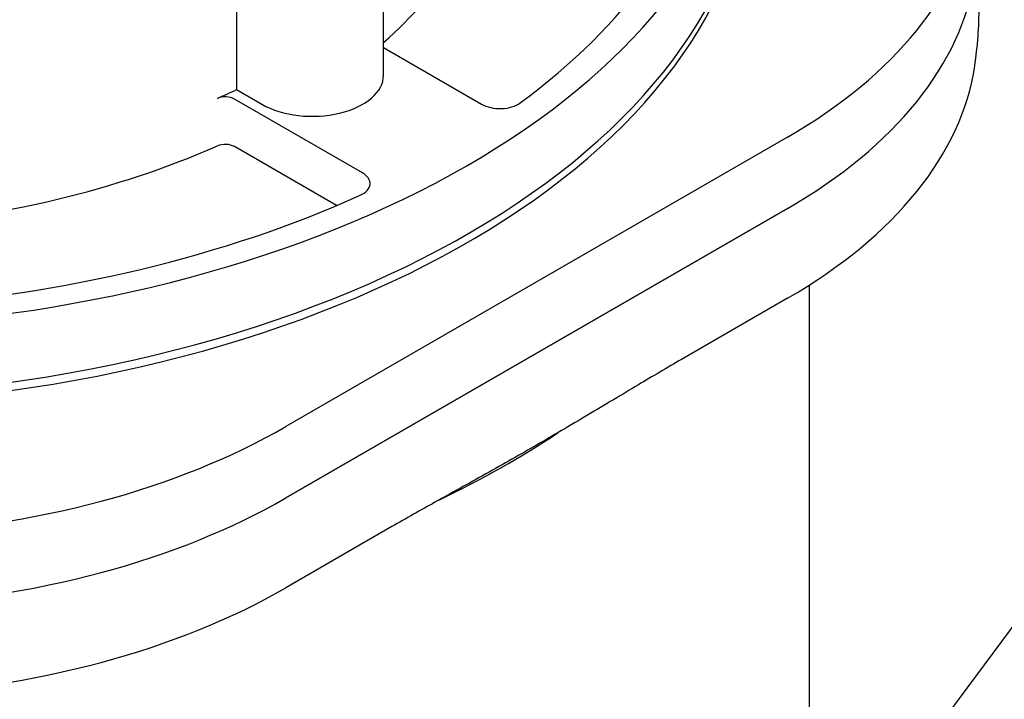
# Model space of a CAD drawing. Units: millimetres. Extents: x 404 to 5434, y 51 to 7082.
# Drawn here: x 1956 to 2044, y 5503 to 5563 of the extents above; entities that cross this region are included whole.
import ezdxf

# ---------------------------------------------------------------- set-up
doc = ezdxf.new("R2010")
doc.units = ezdxf.units.MM
doc.header["$LTSCALE"] = 26
doc.layers.add('Visible Edges(Hillmar_metric)', color=7, linetype='Continuous', lineweight=25)

msp = doc.modelspace()

# ---------------------------------------------------------------- linework, layer by layer
at = {"layer": 'Visible Edges(Hillmar_metric)'}
for p, q in [((2026.362, 5484.522), (2463.226, 6073.806)), ((1975.26, 5570.916), (1975.26, 5556.938)), ((1988.375, 5558.224), (1988.375, 5571.573)), ((1988.375, 5560.687), (1997.125, 5555.636)), ((1975.26, 5556.938), (1977.526, 5555.629)), ((1986.502, 5549.503), (1975.074, 5556.101)), ((2024.416, 5552.704), (1979.662, 5526.865)), ((1984.194, 5546.59), (1975.074, 5551.855)), ((2024.416, 5546.335), (1979.662, 5520.496)), ((1979.662, 5520.496), (2024.416, 5546.335)), ((2026.362, 5539.495), (2026.362, 5457.699)), ((2024.416, 5538.315), (2014.952, 5532.851)), ((1989.126, 5517.941), (1979.662, 5512.476))]:
    msp.add_line(p, q, dxfattribs=at)
for centre, major_axis, start_param, end_param in [((1934.628, 5585.586), (86.667, 0), 4.115837, 6.876316), ((1934.628, 5585.586), (83.778, 0), 5.618649, 6.162324), ((1934.628, 5579.453), (86.667, 0), 4.768382, 6.283185), ((1934.628, 5579.453), (86.667, 0), 4.768382, 6.283185), ((1934.628, 5578.704), (86.667, 0), 4.778691, 6.283185), ((1934.628, 5581.34), (64.133, 0), 5.706102, 6.150049), ((1983.561, 5576.292), (57.778, 0), 5.497787, 6.197999), ((1983.561, 5569.923), (57.778, 0), 5.497787, 6.197999), ((1983.561, 5569.923), (57.778, 0), 5.497787, 6.197999), ((1934.628, 5564.316), (106.889, 0), 6.197999, 6.283185), ((1983.561, 5561.903), (57.778, 0), 5.497787, 6.197999), ((1982.02, 5558.224), (6.356, 0), 3.926991, 6.283185), ((1934.628, 5585.586), (64.133, 0), 5.364651, 5.398525), ((1974.257, 5555.629), (-1.156, 0), 3.926991, 5.364651), ((1998.759, 5556.58), (2.311, 0), 3.926991, 5.618649), ((1934.628, 5581.34), (-64.133, 0), 1.703933, 2.223058), ((1974.257, 5551.384), (-1.156, 0), 3.926991, 5.364651), ((1984.868, 5548.56), (2.311, 0), 5.376926, 7.068583), ((1934.628, 5585.586), (83.778, 0), 4.83325, 5.376926), ((1938.807, 5550.453), (-57.778, 0), 1.655983, 2.356194), ((1934.628, 5561.013), (-91.734, 0), 2.26502, 2.427734), ((1938.807, 5544.084), (-57.778, 0), 1.655983, 2.356194), ((1938.807, 5544.084), (57.778, 0), 4.797576, 5.497787), ((1938.807, 5536.064), (57.778, 0), 4.797576, 5.497787)]:
    msp.add_ellipse(centre, major_axis=major_axis, ratio=0.57735, start_param=start_param, end_param=end_param, dxfattribs=at)
for points, knots in [([(2596.545, 5711.655), (2596.545, 5620.249), (2584.012, 5521.672), (2535.126, 5319.717), (2498.781, 5216.371), (2405.821, 5014.961), (2349.222, 4916.928), (2221.275, 4735.717), (2149.948, 4652.569), (1999.492, 4509.255), (1920.389, 4449.112), (1841.229, 4403.409)], [3.141593, 3.141593, 3.141593, 3.141593, 3.455752, 3.455752, 3.769911, 3.769911, 4.08407, 4.08407, 4.39823, 4.39823, 4.712389, 4.712389, 4.712389, 4.712389]), ([(2014.952, 5532.851), (2013.752, 5532.158), (2012.312, 5531.306), (2009.695, 5529.743), (2008.135, 5528.806), (2005.016, 5526.951), (2003.457, 5526.035), (2000.621, 5524.398), (1999.061, 5523.512), (1995.942, 5521.766), (1994.383, 5520.903), (1991.766, 5519.443), (1990.326, 5518.633), (1989.126, 5517.941)], [11.378081, 11.378081, 11.378081, 11.378081, 12.259213, 12.259213, 13.300383, 13.300383, 14.341553, 14.341553, 15.382723, 15.382723, 16.423893, 16.423893, 17.305025, 17.305025, 17.305025, 17.305025])]:
    msp.add_open_spline(points, degree=3, knots=knots, dxfattribs=at)

doc.saveas('drawing.dxf')
